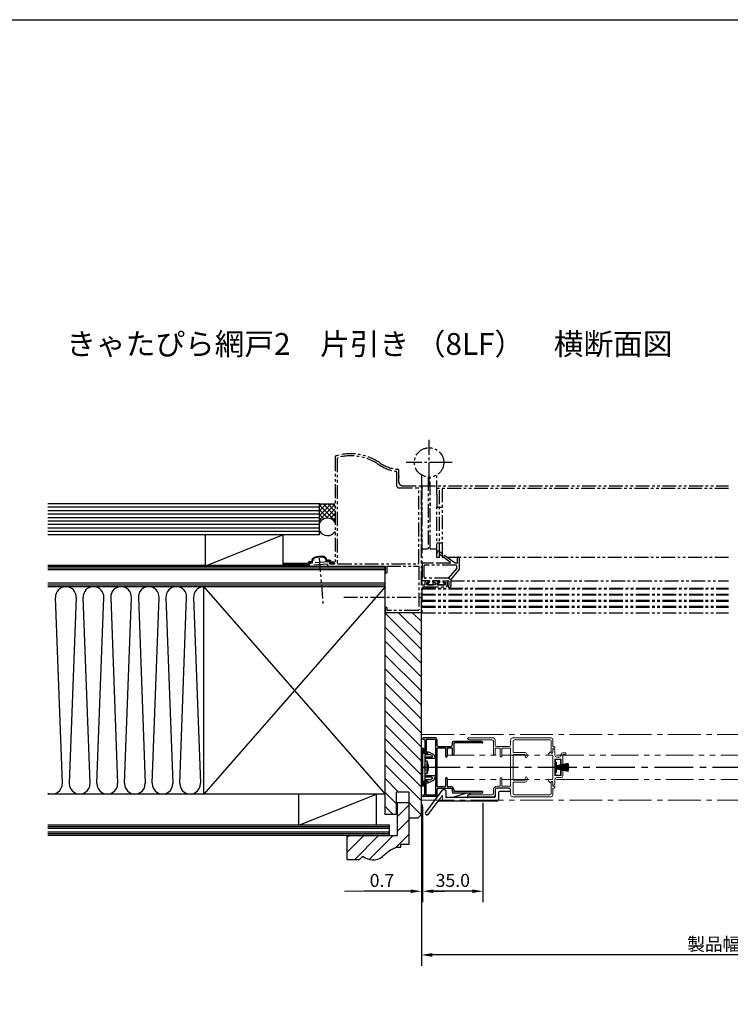
# Model space of a CAD drawing. Extents: x 0 to 1640, y 0 to 1140.
# Drawn here: x 599 to 1011, y 570 to 1140 of the extents above; entities that cross this region are included whole.
import ezdxf

# ---------------------------------------------------------------- set-up
doc = ezdxf.new("R2010")
doc.units = 0
doc.header["$MEASUREMENT"] = 0
for name, pattern in [('CENTER', [17.5, 13, -1.5, 1.5, -1.5]), ('CENTER2', [1.125, 0.75, -0.125, 0.125, -0.125]), ('PHANTOM', [15.5, 8, -1.5, 1.5, -1.5, 1.5, -1.5]), ('一点鎖線', [28.575, 19.05, -3.175, 3.175, -3.175]), ('二点鎖線', [31.75, 15.875, -3.175, 3.175, -3.175, 3.175, -3.175])]:
    doc.linetypes.add(name, pattern=pattern)
doc.layers.get('0').update_dxf_attribs({"linetype": 'CONTINUOUS'})
doc.layers.get('Defpoints').update_dxf_attribs({"linetype": 'CONTINUOUS'})
for name, color, linetype, lineweight in [('ANKS4', 7, 'CONTINUOUS', 25), ('MGHDUL', 7, 'CONTINUOUS', 25), ('SLBS2', 7, 'CONTINUOUS', 25), ('STLS3', 7, 'CONTINUOUS', 25), ('中心線', 7, '一点鎖線', 9), ('外形線', 7, 'CONTINUOUS', 25), ('寸法線', 7, 'CONTINUOUS', 9)]:
    doc.layers.add(name, color=color, linetype=linetype, lineweight=lineweight)
for name, color, linetype in [('CENTER2', 30, 'CENTER2'), ('TOS_K1', 5, 'CONTINUOUS'), ('TOS_S1', 4, 'CONTINUOUS')]:
    doc.layers.add(name, color=color, linetype=linetype)
doc.styles.add('KANJI', font='ROMANS.shx', dxfattribs={"bigfont": 'bigfont.shx'})
doc.dimstyles.new('Annotative', dxfattribs={"dimscale": 2.5, "dimtxt": 3, "dimasz": 2.5, "dimexe": 2.5, "dimexo": 2.5, "dimgap": 1, "dimtad": 1, "dimdec": 1, "dimzin": 0, "dimdsep": 46, "dimtxsty": 'KANJI', "dimcen": 0.09, "dimclrd": 120, "dimclre": 120, "dimclrt": 120, "dimadec": 0, "dimazin": 0, "dimtfac": 1, "dimtdec": 1, "dimtofl": 0, "dimtmove": 0, "dimatfit": 3, "dimfxl": 1, "dimtolj": 1, "dimtzin": 0, "dimarcsym": 0})
doc.dimstyles.get("Standard").update_dxf_attribs({"dimscale": 2.5, "dimtxt": 3, "dimasz": 2.5, "dimexe": 2.5, "dimexo": 2.5, "dimgap": 1, "dimtad": 1, "dimdec": 1, "dimzin": 0, "dimdsep": 46, "dimtxsty": 'KANJI', "dimcen": 0, "dimclrd": 120, "dimclre": 120, "dimclrt": 120, "dimadec": 0, "dimazin": 0, "dimtm": 1e-09, "dimtfac": 0.5, "dimtdec": 1, "dimtofl": 0, "dimtmove": 0, "dimatfit": 3, "dimfxl": 1, "dimtolj": 1, "dimtzin": 0, "dimarcsym": 0})

# ---------------------------------------------------------------- blocks, each defined once
blk = doc.blocks.new('*D8')
at = {"layer": 'Defpoints', "color": 0}
for p in [(832.56, 690.66), (867.55, 692.88), (832.56, 635.47)]:
    blk.add_point(p, dxfattribs=at)
at = {"layer": '寸法線', "color": 120, "lineweight": -2}
for p, q in [((832.56, 684.41), (832.56, 629.22)), ((867.55, 686.63), (867.55, 629.22)), ((861.3, 635.47), (838.81, 635.47))]:
    blk.add_line(p, q, dxfattribs=at)
at = {"layer": '寸法線', "color": 120}
for points in [[(838.81, 636.51), (838.81, 634.43), (832.56, 635.47)], [(861.3, 636.51), (861.3, 634.43), (867.55, 635.47)]]:
    blk.add_solid(points, dxfattribs=at)
at = {"layer": '寸法線', "color": 120, "insert": (850.06, 641.72), "char_height": 7.5, "attachment_point": 5, "style": 'KANJI'}
blk.add_mtext('\\A1;35.0', dxfattribs=at)
blk = doc.blocks.new('*D9')
at = {"layer": 'Defpoints', "color": 0}
for p in [(832.56, 690.66), (831.86, 687.21), (831.86, 635.47)]:
    blk.add_point(p, dxfattribs=at)
at = {"layer": '寸法線', "color": 120, "lineweight": -2}
for p, q in [((832.56, 684.41), (832.56, 629.22)), ((831.86, 680.96), (831.86, 629.22)), ((825.61, 635.47), (798.65, 635.47)), ((838.81, 635.47), (845.06, 635.47))]:
    blk.add_line(p, q, dxfattribs=at)
at = {"layer": '寸法線', "color": 120}
for points in [[(825.61, 636.51), (825.61, 634.43), (831.86, 635.47)], [(838.81, 636.51), (838.81, 634.43), (832.56, 635.47)]]:
    blk.add_solid(points, dxfattribs=at)
at = {"layer": '寸法線', "color": 120, "insert": (809.01, 641.72), "char_height": 7.5, "attachment_point": 5, "style": 'KANJI'}
blk.add_mtext('\\A1;0.7', dxfattribs=at)
blk = doc.blocks.new('*D11')
at = {"color": 120, "lineweight": -2}
for p, q in [((831.86, 673.56), (831.86, 592.33)), ((1189.86, 673.56), (1189.86, 592.33)), ((1183.61, 598.58), (838.11, 598.58))]:
    blk.add_line(p, q, dxfattribs=at)
at = {"color": 120}
for points in [[(838.11, 599.62), (838.11, 597.54), (831.86, 598.58)], [(1183.61, 599.62), (1183.61, 597.54), (1189.86, 598.58)]]:
    blk.add_solid(points, dxfattribs=at)
at = {"layer": 'Defpoints', "color": 0}
for p in [(831.86, 679.81), (1189.86, 679.81), (831.86, 598.58)]:
    blk.add_point(p, dxfattribs=at)
at = {"color": 120, "insert": (1010.86, 604.83), "char_height": 7.5, "attachment_point": 5, "style": 'KANJI'}
blk.add_mtext('\\A1;製品幅：W', dxfattribs=at)

msp = doc.modelspace()

# ---------------------------------------------------------------- linework, layer by layer
at = {"color": 55, "ltscale": 0.5}
msp.add_lwpolyline([(0, 1140), (1640, 1140), (1640, 0), (0, 0)], close=True, dxfattribs=at)
at = {"layer": 'ANKS4', "color": 120}
for p, q in [((832.563, 718.21), (832.563, 696.21)), ((832.763, 718.21), (832.563, 718.21)), ((833.263, 715.21), (833.263, 718.076)), ((833.263, 716.51), (833.763, 716.51)), ((833.763, 715.21), (833.263, 715.21)), ((833.763, 717.21), (833.763, 697.21)), ((835.263, 715.21), (833.763, 715.21)), ((837.126, 714.41), (833.763, 714.41)), ((837.808, 713.01), (833.763, 713.01)), ((835.763, 715.71), (835.763, 715.91)), ((835.963, 716.11), (838.657, 714.763)), ((838.032, 713.958), (837.126, 714.41)), ((839.763, 712.21), (839.763, 712.974)), ((832.063, 712.21), (832.063, 702.21)), ((832.563, 712.21), (832.063, 712.21)), ((835.263, 710.689), (833.763, 710.838)), ((833.763, 710.838), (833.763, 703.538)), ((839.763, 712.21), (834.763, 712.21)), ((835.263, 703.687), (835.263, 710.689)), ((832.563, 702.21), (832.063, 702.21)), ((833.763, 703.538), (835.263, 703.687)), ((837.808, 701.41), (833.763, 701.41)), ((839.763, 702.21), (834.763, 702.21)), ((839.763, 702.21), (839.763, 701.447)), ((832.763, 696.21), (832.563, 696.21)), ((833.263, 699.21), (833.263, 696.344)), ((833.763, 699.21), (833.263, 699.21)), ((833.263, 697.91), (833.763, 697.91)), ((837.126, 700.01), (833.763, 700.01)), ((835.263, 699.21), (833.763, 699.21)), ((835.763, 698.71), (835.763, 698.51)), ((835.963, 698.31), (838.657, 699.658)), ((838.032, 700.463), (837.126, 700.01))]:
    msp.add_line(p, q, dxfattribs=at)
at = {"layer": 'ANKS4', "color": 120, "lineweight": 20}
for p, q in [((835.663, 715.41), (833.763, 715.41)), ((835.663, 699.01), (833.763, 699.01))]:
    msp.add_line(p, q, dxfattribs=at)
at = {"layer": 'ANKS4', "color": 120, "lineweight": 9}
for p, q in [((833.283, 707.188), (833.924, 708.394)), ((833.283, 707.188), (833.924, 705.981)), ((835.74, 709.188), (833.924, 708.394)), ((835.74, 705.188), (833.924, 705.981))]:
    msp.add_line(p, q, dxfattribs=at)
at = {"layer": 'ANKS4', "color": 120}
for centre, radius, start, end in [((832.763, 717.21), 1, 0, 90), ((835.263, 715.71), 0.5, 270, 0), ((835.963, 715.91), 0.2, 90, 180), ((837.808, 713.51), 0.5, 270, 63.43), ((837.763, 712.974), 2, 0, 63.43495), ((834.763, 711.21), 1, 90, 180), ((826.856, 707.188), 9.106, 337.38812, 22.61188), ((834.763, 703.21), 1, 180, 270), ((837.808, 700.91), 0.5, 296.57, 90), ((837.763, 701.447), 2, 296.56505, 0), ((832.763, 697.21), 1, 270, 0), ((835.263, 698.71), 0.5, 0, 90), ((835.963, 698.51), 0.2, 180, 270)]:
    msp.add_arc(centre, radius, start, end, dxfattribs=at)
at = {"layer": 'CENTER2', "color": 120, "linetype": 'CENTER2', "ltscale": 30}
msp.add_line((831.863, 707.21), (1189.863, 707.21), dxfattribs=at)
at = {"layer": 'MGHDUL', "color": 120, "linetype": 'ByBlock', "lineweight": 9}
for p, q in [((905.362, 714.21), (905.362, 714.542)), ((907.562, 714.21), (905.362, 714.21)), ((905.66, 715.254), (906.629, 716.21)), ((907.062, 715.46), (906.629, 716.21)), ((907.562, 715.46), (907.062, 715.46)), ((908.062, 715.96), (908.062, 717.71)), ((908.262, 717.71), (908.062, 717.71)), ((908.062, 713.71), (908.062, 700.71)), ((909.262, 714.16), (909.262, 716.71)), ((910.262, 713.16), (911.762, 713.16)), ((912.762, 714.66), (912.762, 714.16)), ((913.762, 715.66), (915.262, 715.66)), ((913.762, 714.46), (913.762, 709.21)), ((913.962, 714.66), (915.262, 714.66)), ((915.762, 715.16), (915.762, 715.16)), ((909.262, 711.96), (909.262, 702.46)), ((909.262, 711.96), (912.762, 711.96)), ((909.512, 711.71), (912.512, 711.71)), ((909.512, 711.71), (909.512, 707.71)), ((912.512, 711.71), (912.512, 702.71)), ((912.762, 711.96), (912.762, 708.71)), ((912.762, 708.71), (913.262, 708.71)), ((909.262, 702.46), (912.762, 702.46)), ((909.512, 706.71), (909.512, 702.71)), ((909.512, 702.71), (912.512, 702.71)), ((910.262, 701.26), (912.762, 701.26)), ((912.762, 702.46), (912.762, 705.71)), ((912.762, 705.71), (913.262, 705.71)), ((913.762, 702.26), (913.762, 705.21)), ((907.562, 700.21), (905.362, 700.21)), ((905.362, 700.21), (905.362, 699.879)), ((905.66, 699.167), (906.629, 698.21)), ((907.062, 698.96), (906.629, 698.21)), ((907.562, 698.96), (907.062, 698.96)), ((908.062, 698.46), (908.062, 696.71)), ((908.262, 696.71), (908.062, 696.71)), ((909.262, 700.26), (909.262, 697.71))]:
    msp.add_line(p, q, dxfattribs=at)
at = {"layer": 'MGHDUL', "color": 120, "lineweight": 9}
for q in [(909.512, 707.71), (909.512, 706.71)]:
    msp.add_line((910.012, 707.21), q, dxfattribs=at)
at = {"layer": 'MGHDUL', "color": 120, "linetype": 'ByBlock', "lineweight": 9}
for centre, radius, start, end in [((906.362, 714.542), 1, 134.61331, 180), ((907.562, 715.96), 0.5, 270, 0), ((907.562, 713.71), 0.5, 0, 90), ((908.262, 716.71), 1, 0, 90), ((910.262, 714.16), 1, 180, 270), ((911.762, 714.16), 1, 270, 0), ((913.762, 714.66), 1, 90, 180), ((913.962, 714.46), 0.2, 90, 180), ((915.262, 715.16), 0.5, 0, 90), ((915.262, 715.16), 0.5, 270, 0), ((913.262, 709.21), 0.5, 270, 0), ((910.262, 700.26), 1, 90, 180), ((912.762, 702.26), 1, 270, 0), ((913.262, 705.21), 0.5, 0, 90), ((906.362, 699.879), 1, 180, 225.38669), ((907.562, 700.71), 0.5, 270, 0), ((907.562, 698.46), 0.5, 0, 90), ((908.262, 697.71), 1, 270, 0)]:
    msp.add_arc(centre, radius, start, end, dxfattribs=at)
at = {"layer": 'SLBS2', "color": 120, "lineweight": 9}
for p, q in [((873.562, 724.187), (858.763, 724.187)), ((884.562, 724.187), (907.062, 724.187)), ((872.762, 723.187), (859.537, 723.187)), ((873.562, 722.387), (873.562, 714.687)), ((874.562, 723.187), (874.562, 720.187)), ((882.562, 719.187), (875.562, 719.187)), ((883.562, 723.187), (883.562, 720.187)), ((885.062, 722.387), (885.062, 715.887)), ((885.862, 723.187), (906.262, 723.187)), ((907.062, 722.387), (907.062, 715.387)), ((908.062, 723.187), (908.062, 719.387)), ((908.262, 719.187), (908.762, 719.187)), ((909.262, 718.687), (909.262, 718.687)), ((874.062, 714.187), (874.062, 714.187)), ((874.562, 717.987), (874.562, 714.687)), ((877.362, 718.187), (874.762, 718.187)), ((877.562, 717.987), (877.562, 713.687)), ((878.062, 713.187), (878.062, 713.187)), ((878.562, 717.987), (878.562, 713.687)), ((883.362, 718.187), (878.762, 718.187)), ((883.562, 717.987), (883.562, 696.387)), ((885.062, 714.487), (885.062, 699.887)), ((885.262, 715.687), (892.062, 715.687)), ((885.262, 714.687), (891.862, 714.687)), ((892.062, 714.487), (892.062, 713.187)), ((892.562, 712.687), (892.562, 712.687)), ((893.062, 714.687), (893.062, 713.187)), ((907.062, 715.437), (907.562, 715.437)), ((908.062, 717.987), (908.062, 715.937)), ((908.262, 718.187), (908.762, 718.187)), ((878.062, 701.187), (878.062, 701.187)), ((892.062, 699.887), (892.062, 701.187)), ((892.562, 701.687), (892.562, 701.687)), ((893.062, 699.687), (893.062, 701.187)), ((877.362, 696.187), (875.562, 696.187)), ((877.562, 696.387), (877.562, 700.687)), ((878.562, 696.387), (878.562, 700.687)), ((883.362, 696.187), (878.762, 696.187)), ((885.062, 691.987), (885.062, 698.687)), ((885.062, 698.487), (885.062, 691.987)), ((885.262, 699.687), (891.862, 699.687)), ((885.262, 698.687), (892.062, 698.687)), ((907.062, 698.937), (907.562, 698.937)), ((907.062, 691.987), (907.062, 698.937)), ((908.062, 696.387), (908.062, 698.437)), ((908.262, 696.187), (908.762, 696.187)), ((909.262, 695.687), (909.262, 695.687)), ((873.562, 690.187), (858.763, 690.187)), ((872.762, 691.187), (859.537, 691.187)), ((873.562, 691.987), (873.562, 694.187)), ((874.562, 691.187), (874.562, 694.187)), ((882.562, 695.187), (875.562, 695.187)), ((883.562, 691.187), (883.562, 694.187)), ((883.562, 694.187), (883.562, 691.187)), ((884.562, 690.187), (907.062, 690.187)), ((885.862, 691.187), (906.262, 691.187)), ((908.062, 691.187), (908.062, 694.987)), ((908.262, 695.187), (908.762, 695.187))]:
    msp.add_line(p, q, dxfattribs=at)
at = {"layer": 'SLBS2', "color": 120, "lineweight": 0}
for p, q in [((910.062, 710.187), (909.262, 710.187)), ((909.262, 704.187), (909.262, 710.187)), ((910.062, 704.187), (910.062, 710.187)), ((910.062, 708.187), (916.846, 709.601)), ((910.062, 708.13), (916.932, 709.344)), ((910.062, 708.074), (917.008, 709.084)), ((910.062, 708.018), (917.075, 708.82)), ((910.062, 707.963), (917.132, 708.553)), ((910.062, 707.907), (917.178, 708.283)), ((910.062, 707.852), (917.215, 708.012)), ((910.062, 707.797), (917.241, 707.738)), ((910.062, 707.743), (917.257, 707.463)), ((910.062, 707.687), (917.262, 707.187)), ((910.062, 706.687), (917.262, 707.187)), ((910.062, 706.632), (917.257, 706.912)), ((910.062, 704.187), (909.262, 704.187)), ((910.062, 706.577), (917.241, 706.637)), ((910.062, 706.522), (917.215, 706.363)), ((910.062, 706.467), (917.178, 706.092)), ((910.062, 706.412), (917.132, 705.822)), ((910.062, 706.357), (917.075, 705.555)), ((910.062, 706.301), (917.008, 705.291)), ((910.062, 706.244), (916.932, 705.031)), ((910.062, 706.187), (916.846, 704.774))]:
    msp.add_line(p, q, dxfattribs=at)
at = {"layer": 'SLBS2', "color": 120}
msp.add_line((882.562, 695.187), (875.562, 695.187), dxfattribs=at)
at = {"layer": 'SLBS2', "color": 120, "lineweight": 9}
for centre, radius, start, end in [((858.763, 723.987), 0.2, 90, 194.47751), ((859.537, 724.187), 1, 194.47751, 270), ((873.562, 723.187), 1, 0, 90), ((884.562, 723.187), 1, 90, 180), ((907.062, 723.187), 1, 0, 90), ((872.762, 722.387), 0.8, 0, 90), ((875.562, 720.187), 1, 180, 270), ((882.562, 720.187), 1, 270, 0), ((885.862, 722.387), 0.8, 90, 180), ((906.262, 722.387), 0.8, 0, 90), ((908.262, 719.387), 0.2, 180, 270), ((908.762, 718.687), 0.5, 0, 90), ((908.762, 718.687), 0.5, 270, 0), ((874.062, 714.687), 0.5, 180, 270), ((874.062, 714.687), 0.5, 270, 0), ((874.762, 717.987), 0.2, 90, 180), ((877.362, 717.987), 0.2, 0, 90), ((878.062, 713.687), 0.5, 180, 270), ((878.062, 713.687), 0.5, 270, 0), ((878.762, 717.987), 0.2, 90, 180), ((883.362, 717.987), 0.2, 0, 90), ((885.262, 715.887), 0.2, 180, 270), ((885.262, 714.487), 0.2, 90, 180), ((891.862, 714.487), 0.2, 0, 90), ((892.062, 714.687), 1, 0, 90), ((892.562, 713.187), 0.5, 180, 270), ((892.562, 713.187), 0.5, 270, 0), ((907.562, 715.937), 0.5, 270, 0), ((908.262, 717.987), 0.2, 90, 180), ((878.062, 700.687), 0.5, 90, 180), ((878.062, 700.687), 0.5, 0, 90), ((892.562, 701.187), 0.5, 90, 180), ((892.562, 701.187), 0.5, 0, 90), ((875.562, 694.187), 2, 90, 180), ((877.362, 696.387), 0.2, 270, 0), ((878.762, 696.387), 0.2, 180, 270), ((883.362, 696.387), 0.2, 270, 0), ((885.262, 699.887), 0.2, 180, 270), ((885.262, 698.487), 0.2, 90, 180), ((891.862, 699.887), 0.2, 270, 0), ((892.062, 699.687), 1, 270, 0), ((907.562, 698.437), 0.5, 0, 90), ((908.262, 696.387), 0.2, 180, 270), ((908.762, 695.687), 0.5, 0, 90), ((908.762, 695.687), 0.5, 270, 0), ((858.763, 690.387), 0.2, 165.52249, 270), ((859.537, 690.187), 1, 90, 165.52249), ((872.762, 691.987), 0.8, 270, 0), ((873.562, 691.187), 1, 270, 0), ((875.562, 694.187), 1, 90, 180), ((882.562, 694.187), 1, 0, 90), ((884.562, 691.187), 1, 180, 270), ((885.862, 691.987), 0.8, 180, 270), ((906.262, 691.987), 0.8, 270, 0), ((907.062, 691.187), 1, 270, 0), ((908.262, 694.987), 0.2, 90, 180)]:
    msp.add_arc(centre, radius, start, end, dxfattribs=at)
at = {"layer": 'SLBS2', "color": 120, "lineweight": 0}
msp.add_arc((910.062, 707.187), 7.2, 340.41703, 19.58297, dxfattribs=at)
at = {"layer": 'SLBS2', "color": 120}
for centre, start, end in [((875.562, 694.187), 90, 180), ((882.562, 694.187), 0, 90)]:
    msp.add_arc(centre, 1, start, end, dxfattribs=at)
at = {"layer": 'STLS3', "color": 120}
for p, q in [((839.963, 724.21), (833.013, 724.21)), ((832.563, 723.76), (832.563, 723.76)), ((833.563, 723.31), (833.013, 723.31)), ((833.763, 723.11), (833.763, 716.21)), ((834.663, 723.11), (834.663, 716.41)), ((839.763, 723.31), (834.863, 723.31)), ((839.963, 723.11), (839.963, 691.31)), ((840.863, 723.31), (840.863, 720.11)), ((840.863, 718.21), (840.863, 696.21)), ((841.063, 718.41), (845.663, 718.41)), ((841.663, 719.31), (848.863, 719.31)), ((845.863, 718.21), (845.863, 713.66)), ((846.763, 718.21), (846.763, 713.66)), ((846.963, 718.41), (849.463, 718.41)), ((849.663, 721.31), (849.663, 720.11)), ((849.663, 718.21), (849.663, 714.66)), ((866.763, 722.21), (850.563, 722.21)), ((850.563, 721.11), (850.563, 714.66)), ((867.354, 721.31), (850.763, 721.31)), ((834.763, 715.21), (834.963, 715.21)), ((834.863, 716.21), (835.763, 716.21)), ((835.763, 716.21), (835.763, 716.01)), ((846.313, 713.21), (846.313, 713.21)), ((850.113, 714.21), (850.113, 714.21)), ((846.313, 701.21), (846.313, 701.21)), ((833.763, 691.31), (833.763, 698.21)), ((834.663, 691.31), (834.663, 698.01)), ((834.763, 699.21), (834.963, 699.21)), ((834.863, 698.21), (835.763, 698.21)), ((835.763, 698.21), (835.763, 698.41)), ((841.063, 696.01), (845.663, 696.01)), ((845.863, 700.76), (845.863, 696.21)), ((846.763, 700.76), (846.763, 696.21)), ((846.963, 696.01), (848.863, 696.01)), ((832.563, 690.66), (832.563, 690.66)), ((833.563, 691.11), (833.013, 691.11)), ((839.963, 690.21), (833.013, 690.21)), ((839.763, 691.11), (834.863, 691.11)), ((840.863, 694.31), (840.863, 691.11)), ((841.663, 695.11), (848.863, 695.11)), ((849.663, 694.31), (849.663, 693.11)), ((850.563, 694.31), (850.563, 693.31)), ((866.763, 692.21), (850.563, 692.21)), ((867.354, 693.11), (850.763, 693.11))]:
    msp.add_line(p, q, dxfattribs=at)
for centre, radius, start, end in [((833.013, 723.76), 0.45, 90, 180), ((839.963, 723.31), 0.9, 0, 90), ((833.013, 723.76), 0.45, 180, 270), ((833.563, 723.11), 0.2, 0, 90), ((834.863, 723.11), 0.2, 90, 180), ((839.763, 723.11), 0.2, 0, 90), ((841.663, 720.11), 0.8, 180, 270), ((841.063, 718.21), 0.2, 90, 180), ((845.663, 718.21), 0.2, 0, 90), ((846.963, 718.21), 0.2, 90, 180), ((848.863, 720.11), 0.8, 270, 0), ((849.463, 718.21), 0.2, 0, 90), ((850.563, 721.31), 0.9, 90, 180), ((850.763, 721.11), 0.2, 90, 180), ((866.763, 721.41), 0.8, 9.59407, 90), ((867.354, 721.51), 0.2, 270, 9.59407), ((834.763, 716.21), 1, 180, 270), ((834.863, 716.41), 0.2, 180, 270), ((834.863, 716.41), 0.2, 180, 270), ((834.963, 716.01), 0.8, 270, 0), ((846.313, 713.66), 0.45, 180, 270), ((846.313, 713.66), 0.45, 270, 0), ((850.113, 714.66), 0.45, 180, 270), ((850.113, 714.66), 0.45, 270, 0), ((846.313, 700.76), 0.45, 90, 180), ((846.313, 700.76), 0.45, 0, 90), ((834.763, 698.21), 1, 90, 180), ((834.863, 698.01), 0.2, 90, 180), ((834.863, 698.01), 0.2, 90, 180), ((834.963, 698.41), 0.8, 0, 90), ((841.063, 696.21), 0.2, 180, 270), ((845.663, 696.21), 0.2, 270, 0), ((846.963, 696.21), 0.2, 180, 270), ((848.863, 694.31), 1.7, 0, 90), ((833.013, 690.66), 0.45, 90, 180), ((833.013, 690.66), 0.45, 180, 270), ((833.563, 691.31), 0.2, 270, 0), ((834.863, 691.31), 0.2, 180, 270), ((839.763, 691.31), 0.2, 270, 0), ((839.963, 691.11), 0.9, 270, 0), ((841.663, 694.31), 0.8, 90, 180), ((848.863, 694.31), 0.8, 0, 90), ((850.563, 693.11), 0.9, 180, 270), ((850.763, 693.31), 0.2, 180, 270), ((866.763, 693.01), 0.8, 270, 350.40593), ((867.354, 692.91), 0.2, 350.40593, 90)]:
    msp.add_arc(centre, radius, start, end, dxfattribs=at)
at = {"layer": 'TOS_K1', "color": 55, "linetype": 'Continuous'}
for p, q in [((772.863, 859.71), (615.499, 859.71)), ((772.863, 857.71), (615.499, 857.71)), ((772.863, 855.71), (615.499, 855.71)), ((772.863, 858.452), (774.121, 859.71)), ((772.863, 855.758), (776.815, 859.71)), ((772.863, 853.064), (779.509, 859.71)), ((772.863, 859.71), (781.789, 859.71)), ((772.863, 841.71), (772.863, 859.71)), ((772.863, 850.37), (781.789, 859.296)), ((781.789, 850.088), (772.863, 859.015)), ((777.718, 851.465), (772.863, 856.32)), ((781.789, 852.782), (774.861, 859.71)), ((776.591, 851.404), (781.789, 856.602)), ((781.789, 855.476), (777.555, 859.71)), ((781.789, 858.17), (780.249, 859.71)), ((772.863, 853.71), (615.499, 853.71)), ((772.863, 851.71), (615.499, 851.71)), ((772.863, 849.71), (615.499, 849.71)), ((775.422, 851.068), (772.863, 853.626)), ((773.802, 849.994), (772.863, 850.932)), ((779.085, 851.204), (781.789, 853.908)), ((780.806, 850.231), (781.789, 851.214)), ((772.863, 847.71), (615.499, 847.71)), ((772.863, 845.71), (615.499, 845.71)), ((772.863, 843.71), (615.499, 843.71)), ((772.863, 841.71), (615.499, 841.71)), ((751.863, 841.71), (706.863, 823.71)), ((706.863, 823.71), (706.863, 841.71)), ((751.863, 823.71), (751.863, 841.71)), ((768.355, 826.337), (768.356, 826.576)), ((768.855, 825.877), (768.856, 826.534)), ((776.744, 826.537), (776.627, 827.205)), ((776.744, 826.537), (778.289, 826.666)), ((777.157, 827.074), (777.119, 827.292)), ((777.157, 827.074), (778.26, 827.166)), ((615.499, 824.21), (766.863, 824.21)), ((615.499, 823.71), (810.861, 823.71)), ((615.499, 822.71), (810.861, 822.71)), ((615.499, 821.71), (810.861, 821.71)), ((665.812, 823.71), (810.863, 823.71)), ((751.863, 825.373), (765.998, 825.373)), ((751.863, 824.873), (766.37, 824.873)), ((768.355, 826.337), (767.166, 826.237)), ((768.855, 825.877), (767.221, 825.74)), ((779.313, 825.667), (779.313, 825.41)), ((781.363, 825.41), (779.313, 825.41)), ((781.363, 825.91), (779.793, 825.91)), ((781.363, 825.41), (781.363, 825.91)), ((810.861, 706.71), (810.861, 823.71)), ((810.861, 813.71), (615.499, 813.71)), ((810.861, 812.71), (615.499, 812.71)), ((810.861, 811.71), (615.499, 811.71)), ((705.861, 811.71), (810.861, 691.71)), ((810.861, 811.71), (705.861, 691.71)), ((705.861, 691.71), (705.861, 811.71)), ((623.856, 697.969), (619.867, 805.452)), ((631.856, 805.452), (627.867, 697.966)), ((639.856, 697.969), (635.867, 805.452)), ((643.867, 697.969), (647.856, 805.452)), ((651.867, 805.452), (655.856, 697.966)), ((659.867, 697.969), (663.856, 805.452)), ((667.867, 805.452), (671.856, 697.966)), ((675.867, 697.969), (679.856, 805.452)), ((683.867, 805.452), (687.856, 697.966)), ((691.867, 697.969), (695.856, 805.452)), ((699.867, 805.452), (703.856, 697.966)), ((810.863, 679.81), (810.863, 796.71)), ((831.863, 796.71), (810.863, 796.71)), ((831.863, 775.457), (810.863, 796.457)), ((831.863, 783.539), (818.692, 796.71)), ((831.863, 791.622), (826.774, 796.71)), ((831.863, 679.811), (831.863, 796.71)), ((831.863, 767.375), (810.863, 788.375)), ((831.863, 759.293), (810.863, 780.293)), ((831.863, 751.21), (810.863, 772.21)), ((831.863, 743.128), (810.863, 764.128)), ((831.863, 735.046), (810.863, 756.046)), ((831.863, 726.964), (810.863, 747.964)), ((831.863, 718.881), (810.863, 739.881)), ((831.863, 710.799), (810.863, 731.799)), ((831.863, 702.717), (810.863, 723.717)), ((831.863, 695.799), (810.863, 716.799)), ((831.863, 687.717), (810.863, 708.717)), ((818.687, 692.81), (810.863, 700.635)), ((810.861, 691.71), (615.499, 691.71)), ((760.861, 673.71), (805.861, 691.71)), ((760.861, 673.71), (760.861, 691.71)), ((805.861, 673.71), (805.861, 691.71)), ((817.363, 686.053), (810.863, 692.553)), ((817.363, 679.81), (817.363, 692.81)), ((824.863, 692.81), (817.363, 692.81)), ((824.863, 662.71), (824.863, 692.81)), ((815.523, 679.81), (810.863, 684.47)), ((817.863, 686.71), (817.863, 667.71)), ((824.861, 686.71), (817.863, 686.71)), ((817.863, 678.549), (824.863, 685.549)), ((831.775, 679.723), (824.863, 686.635)), ((817.363, 679.81), (810.863, 679.81)), ((825.605, 677.81), (824.863, 678.553)), ((829.863, 677.81), (831.863, 679.811)), ((813.361, 673.71), (615.499, 673.71)), ((813.361, 672.71), (615.499, 672.71)), ((813.361, 667.71), (813.361, 673.71)), ((817.863, 670.063), (824.863, 677.063)), ((829.863, 677.81), (824.863, 677.81)), ((813.361, 671.71), (615.499, 671.71)), ((813.361, 669.71), (615.499, 669.71)), ((813.361, 668.71), (615.499, 668.71)), ((813.361, 667.71), (615.499, 667.71)), ((788.863, 667.71), (817.863, 667.71)), ((788.863, 653.71), (788.863, 667.71)), ((788.863, 666.519), (790.054, 667.71)), ((788.863, 658.034), (798.539, 667.71)), ((793.025, 653.71), (807.024, 667.71)), ((801.63, 653.83), (815.51, 667.71)), ((816.759, 660.474), (824.863, 668.578)), ((819.855, 660.782), (819.855, 662.71)), ((819.863, 662.71), (824.863, 662.71)), ((795.863, 653.71), (797.909, 655.757)), ((795.863, 653.71), (788.863, 653.71))]:
    msp.add_line(p, q, dxfattribs=at)
for centre, radius, start, end in [((777.434, 846.273), 5.2, 31.60115, 151.52898), ((777.434, 846.519), 5.2, 208.47187, 328.39802), ((770.655, 826.532), 2.3, 110.81045, 179.9194), ((770.655, 826.532), 1.8, 110.81045, 179.9194), ((773.391, 819.334), 10, 79.05293, 110.81465), ((773.391, 819.334), 9.5, 79.05293, 110.81465), ((774.854, 826.894), 1.8, 9.92234, 79.05746), ((774.854, 826.894), 2.3, 9.92234, 79.05746), ((778.313, 825.667), 1.5, 9.34648, 97.53018), ((778.313, 825.667), 1, 0, 98.14972), ((767.363, 824.75), 1.5, 92.02607, 155.46689), ((767.363, 824.75), 1, 91.40417, 172.94463), ((625.861, 805.71), 6, 90, 182.47018), ((625.861, 805.71), 6, 357.52435, 90), ((641.861, 805.71), 6, 90, 182.47018), ((641.861, 805.71), 6, 357.52435, 90), ((657.861, 805.71), 6, 90, 182.47565), ((657.861, 805.71), 6, 357.52982, 90), ((673.861, 805.71), 6, 90, 182.47565), ((673.861, 805.71), 6, 357.52982, 90), ((689.861, 805.71), 6, 90, 182.47565), ((689.861, 805.71), 6, 357.52982, 90), ((705.861, 805.71), 6, 90, 182.47565), ((617.861, 697.71), 6, 246.81577, 2.46927), ((633.861, 697.71), 6, 177.55301, 2.46926), ((649.861, 697.71), 6, 177.53073, 2.44699), ((665.861, 697.71), 6, 177.53073, 2.44699), ((681.861, 697.71), 6, 177.53073, 2.44699), ((697.861, 697.71), 6, 177.53073, 2.44699), ((803.718, 662.417), 8.837, 228.90737, 308.89627), ((955.837, 470.926), 235.723, 127.21411, 128.4473), ((819.24, 651.463), 9.341, 86.21774, 129.69682)]:
    msp.add_arc(centre, radius, start, end, dxfattribs=at)
at = {"layer": 'TOS_S1', "color": 55, "linetype": 'CENTER'}
for p, q in [((836.363, 870.563), (836.363, 896.874)), ((849.602, 883.71), (823.124, 883.71))]:
    msp.add_line(p, q, dxfattribs=at)
at = {"layer": 'TOS_S1', "color": 55, "linetype": 'PHANTOM'}
for p, q in [((781.863, 886.585), (781.863, 825.411)), ((783.434, 886.536), (783.063, 886.053)), ((783.063, 886.053), (783.063, 825.411)), ((817.663, 878.126), (817.217, 878.623)), ((817.663, 870.01), (817.663, 878.126)), ((818.863, 872.21), (818.863, 878.764)), ((818.863, 875.711), (818.863, 875.211)), ((831.863, 876.499), (831.863, 833.71)), ((835.863, 875.225), (835.863, 833.71)), ((836.863, 833.71), (836.863, 875.225)), ((840.863, 865.21), (840.863, 876.499)), ((818.663, 869.01), (829.863, 869.01)), ((820.863, 870.21), (831.863, 870.21)), ((830.363, 868.51), (829.863, 869.01)), ((830.363, 825.411), (830.363, 868.51)), ((831.863, 812.91), (831.863, 870.21)), ((832.064, 870.202), (1009.861, 870.202)), ((832.064, 870.202), (832.064, 812.902)), ((1009.861, 868.611), (840.863, 868.611)), ((842.363, 828.611), (842.363, 868.611)), ((843.863, 868.611), (843.863, 828.611)), ((840.863, 865.21), (840.863, 857.71)), ((836.863, 860.542), (836.863, 858.46)), ((840.863, 828.611), (840.863, 857.71)), ((840.863, 857.71), (842.363, 857.71)), ((842.363, 857.71), (843.863, 857.71)), ((831.863, 833.71), (835.863, 833.71)), ((836.863, 833.71), (840.863, 833.71)), ((840.863, 837.21), (842.363, 837.21)), ((851.365, 825.41), (841.815, 832.297)), ((842.363, 837.21), (843.863, 837.21)), ((772.625, 828.352), (774.887, 800.845)), ((1009.861, 828.611), (840.863, 828.611)), ((848.56, 825.954), (841.114, 831.324)), ((852.865, 825.71), (852.865, 828.41)), ((853.865, 822.01), (853.865, 828.41)), ((767.321, 825.249), (766.863, 824.751)), ((766.863, 824.751), (766.863, 824.211)), ((766.863, 824.211), (767.363, 823.711)), ((778.269, 826.165), (767.321, 825.249)), ((767.363, 823.711), (768.163, 823.711)), ((777.513, 824.797), (768.163, 824.015)), ((768.163, 824.015), (768.163, 823.711)), ((777.513, 824.797), (777.513, 824.211)), ((777.513, 824.211), (778.013, 823.711)), ((778.013, 823.711), (810.863, 823.711)), ((778.813, 825.667), (778.269, 826.165)), ((778.813, 824.911), (778.813, 825.667)), ((778.813, 824.911), (781.363, 824.911)), ((781.363, 824.911), (781.863, 825.411)), ((783.063, 825.411), (783.563, 824.911)), ((783.563, 824.911), (829.863, 824.911)), ((810.863, 823.711), (810.863, 819.711)), ((811.863, 823.711), (830.463, 823.711)), ((811.863, 823.711), (811.863, 819.711)), ((829.863, 824.911), (830.363, 825.411)), ((830.463, 823.711), (830.463, 798.411)), ((832.365, 824.91), (832.365, 815.61)), ((838.224, 825.41), (832.865, 825.41)), ((833.365, 823.71), (833.365, 817.61)), ((851.865, 824.21), (833.865, 824.21)), ((848.384, 825.41), (838.111, 825.41)), ((852.365, 822.553), (847.412, 816.61)), ((853.865, 822.01), (848.865, 816.01)), ((852.565, 825.41), (851.365, 825.41)), ((852.365, 822.553), (852.365, 823.71)), ((852.565, 825.41), (852.405, 825.41)), ((810.863, 819.711), (811.863, 819.711)), ((847.412, 816.61), (832.365, 816.61)), ((836.465, 815.11), (832.865, 815.11)), ((835.463, 815.11), (834.863, 815.11)), ((835.963, 814.61), (835.463, 815.11)), ((836.465, 815.11), (836.215, 813.81)), ((838.265, 815.11), (838.515, 813.81)), ((842.465, 815.11), (838.265, 815.11)), ((839.263, 815.11), (838.763, 814.61)), ((839.263, 815.11), (841.463, 815.11)), ((841.963, 814.61), (841.463, 815.11)), ((842.465, 815.11), (842.215, 813.81)), ((844.265, 815.11), (844.515, 813.81)), ((844.265, 815.11), (847.665, 815.11)), ((845.263, 815.11), (844.763, 814.61)), ((845.263, 815.11), (846.863, 815.11)), ((846.863, 815.11), (846.863, 812.21)), ((847.412, 816.61), (848.865, 816.01)), ((847.665, 815.11), (847.665, 812.51)), ((848.865, 816.01), (848.865, 812.01)), ((848.865, 815.102), (1009.861, 815.102)), ((831.863, 812.91), (833.863, 812.91)), ((831.863, 797.211), (831.863, 809.71)), ((832.064, 810.577), (832.064, 796.702)), ((832.064, 810.452), (1009.861, 810.452)), ((832.302, 810.952), (1009.861, 810.952)), ((833.863, 814.11), (833.863, 812.91)), ((833.863, 811.71), (846.363, 811.71)), ((835.163, 814.21), (834.863, 813.91)), ((834.863, 813.91), (834.863, 813.11)), ((834.863, 813.11), (835.163, 812.81)), ((835.963, 814.21), (835.163, 814.21)), ((839.563, 812.81), (835.163, 812.81)), ((835.202, 813.298), (835.544, 812.957)), ((835.415, 813.81), (836.215, 813.81)), ((835.897, 812.81), (838.515, 812.81)), ((835.963, 814.61), (835.963, 814.21)), ((838.515, 813.81), (838.515, 812.81)), ((838.763, 814.61), (838.763, 814.21)), ((838.763, 814.21), (839.563, 814.21)), ((839.863, 813.91), (839.563, 814.21)), ((839.563, 812.81), (839.863, 813.11)), ((839.863, 813.91), (839.863, 813.11)), ((841.163, 814.21), (840.863, 813.91)), ((840.863, 813.91), (840.863, 813.11)), ((840.863, 813.11), (841.163, 812.81)), ((841.963, 814.21), (841.163, 814.21)), ((841.163, 812.81), (845.563, 812.81)), ((841.202, 813.298), (841.544, 812.957)), ((841.415, 813.81), (842.215, 813.81)), ((844.832, 812.81), (841.897, 812.81)), ((841.963, 814.61), (841.963, 814.21)), ((845.315, 813.81), (844.515, 813.81)), ((844.763, 814.61), (844.763, 814.21)), ((844.763, 814.21), (845.563, 814.21)), ((845.527, 813.298), (845.185, 812.957)), ((845.863, 813.91), (845.563, 814.21)), ((845.563, 812.81), (845.863, 813.11)), ((845.863, 813.91), (845.863, 813.11)), ((846.363, 811.71), (846.863, 812.21)), ((847.365, 812.51), (847.365, 811.51)), ((847.365, 812.51), (847.665, 812.51)), ((847.365, 811.51), (848.365, 811.51)), ((786.863, 805.711), (831.863, 805.711)), ((832.064, 807.452), (1009.861, 807.452)), ((832.064, 806.952), (1009.861, 806.952)), ((832.064, 803.952), (1009.861, 803.952)), ((810.863, 799.711), (810.863, 796.711)), ((811.863, 799.711), (810.863, 799.711)), ((811.863, 799.711), (811.863, 797.911)), ((829.963, 797.911), (830.463, 798.411)), ((832.064, 803.452), (1009.861, 803.452)), ((832.064, 800.452), (1009.861, 800.452)), ((832.064, 799.952), (1009.861, 799.952)), ((831.363, 796.711), (810.863, 796.711)), ((829.963, 797.911), (811.863, 797.911)), ((831.363, 796.711), (831.863, 797.211)), ((832.064, 796.702), (1009.861, 796.702))]:
    msp.add_line(p, q, dxfattribs=at)
msp.add_circle((836.363, 883.71), 8.5, dxfattribs=at)
for centre, radius, start, end in [((782.863, 886.585), 1, 106.0134, 180), ((790.863, 858.711), 30, 55.06458, 106.0134), ((790.863, 858.711), 28.8, 55.06458, 104.94849), ((819.495, 899.7), 21.2, 235.06459, 263.82919), ((819.495, 899.7), 20, 235.06459, 265.54117), ((817.863, 878.764), 1, 359.99999, 85.54117), ((820.863, 872.21), 2, 180, 270), ((818.663, 870.01), 1, 180, 270), ((841.465, 831.81), 0.6, 54.20184, 234.20183), ((853.365, 828.41), 0.5, 0, 180.00001), ((832.865, 824.91), 0.5, 90, 180.00001), ((833.865, 823.71), 0.5, 90, 180.00001), ((848.384, 825.71), 0.3, 270, 54.20184), ((851.865, 823.71), 0.5, 0, 90), ((852.565, 825.71), 0.3, 270, 0), ((832.865, 815.61), 0.5, 180.00001, 270), ((834.365, 817.61), 1, 180.00001, 270), ((834.863, 814.11), 1, 90, 180), ((833.863, 809.71), 2, 90, 180), ((835.415, 813.51), 0.3, 90, 225), ((835.897, 813.31), 0.5, 225, 270), ((841.415, 813.51), 0.3, 90, 225), ((841.897, 813.31), 0.5, 225, 270), ((844.832, 813.31), 0.5, 270, 315), ((845.315, 813.51), 0.3, 315, 90), ((848.365, 812.01), 0.5, 270, 0)]:
    msp.add_arc(centre, radius, start, end, dxfattribs=at)
at = {"layer": '中心線', "color": 55}
for p, q in [((831.863, 726.21), (1182.863, 726.21)), ((831.863, 688.21), (1182.863, 688.21))]:
    msp.add_line(p, q, dxfattribs=at)
at = {"layer": '外形線', "color": 120, "linetype": '二点鎖線', "lineweight": 9}
for p, q in [((846.563, 714.282), (1147.263, 714.282)), ((846.563, 700.139), (1147.263, 700.139))]:
    msp.add_line(p, q, dxfattribs=at)
at = {"layer": '外形線', "color": 120}
for p, q in [((843.763, 693.791), (834.193, 681.092)), ((845.563, 694.189), (844.561, 694.189)), ((846.063, 693.689), (846.063, 689.689)), ((856.023, 691.676), (850.063, 689.689)), ((858.563, 690.689), (858.563, 689.889)), ((860.063, 691.189), (859.063, 691.189)), ((860.063, 691.689), (860.063, 691.189)), ((860.063, 691.189), (860.063, 691.189)), ((874.563, 694.189), (874.563, 690.189)), ((876.563, 692.689), (876.563, 688.689)), ((882.562, 693.189), (877.063, 693.189)), ((835.79, 679.888), (841.069, 686.893)), ((844.563, 687.689), (842.666, 687.689)), ((875.563, 687.689), (844.563, 687.689)), ((874.063, 689.689), (846.063, 689.689)), ((834.311, 680.252), (834.95, 679.77))]:
    msp.add_line(p, q, dxfattribs=at)
at = {"layer": '外形線', "color": 120, "lineweight": 15}
for p, q in [((841.069, 686.893), (844.063, 690.866)), ((844.063, 690.866), (844.063, 688.189))]:
    msp.add_line(p, q, dxfattribs=at)
at = {"layer": '外形線', "color": 120}
for centre, radius, start, end in [((844.561, 693.189), 1, 90, 143), ((845.563, 693.689), 0.5, 0, 90), ((859.186, 682.189), 10, 90, 108.43495), ((859.063, 690.689), 0.5, 90, 180), ((858.763, 689.889), 0.2, 180, 270), ((859.563, 691.689), 0.5, 0, 90), ((874.063, 690.189), 0.5, 270, 0), ((877.063, 692.689), 0.5, 90, 180), ((882.562, 694.189), 1, 270, 0), ((842.666, 685.689), 2, 90, 143), ((875.563, 688.689), 1, 270, 0), ((834.672, 680.731), 0.6, 143, 233), ((835.311, 680.249), 0.6, 233, 323)]:
    msp.add_arc(centre, radius, start, end, dxfattribs=at)
at = {"layer": '外形線', "color": 120, "lineweight": 15}
msp.add_arc((844.563, 688.189), 0.5, 180, 270, dxfattribs=at)
at = {"layer": '寸法線', "color": 120}
for p, q in [((832.563, 685.66), (832.563, 630.47)), ((832.563, 685.66), (832.563, 630.47)), ((831.863, 683.747), (831.863, 630.47)), ((826.863, 635.47), (787.291, 635.47))]:
    msp.add_line(p, q, dxfattribs=at)
msp.add_solid([(826.863, 636.303), (826.863, 634.636), (831.863, 635.47)], dxfattribs=at)

# ---------------------------------------------------------------- texts
at = {"layer": '寸法線', "color": 120, "insert": (626.152, 958.578), "char_height": 12.6, "width": 456.63184, "attachment_point": 1, "style": 'KANJI'}
msp.add_mtext('きゃたぴら網戸2\u3000片引き （8LF）\u3000横断面図', dxfattribs=at)

# ---------------------------------------------------------------- dimensions: what is measured, and where the dimension line sits
dim = msp.add_linear_dim(base=(831.863, 598.579), p1=(1189.863, 679.811), p2=(831.863, 679.811), angle=180, text='製品幅：W', dimstyle='Annotative')
dim.commit()
dim.dimension.update_dxf_attribs({"geometry": '*D11', "text_midpoint": (1010.863, 604.829)})
at = {"layer": '寸法線'}
for base, p1, p2, picture, middle in [((831.863, 635.47), (832.563, 690.66), (831.863, 687.21), '*D9', (809.006, 641.72)), ((832.563, 635.47), (867.552, 692.877), (832.563, 690.66), '*D8', (850.057, 641.72))]:
    dim = msp.add_linear_dim(base=base, p1=p1, p2=p2, angle=180, dimstyle='Standard', dxfattribs=at)
    dim.commit()
    dim.dimension.update_dxf_attribs({"geometry": picture, "text_midpoint": middle})

doc.saveas('drawing.dxf')
